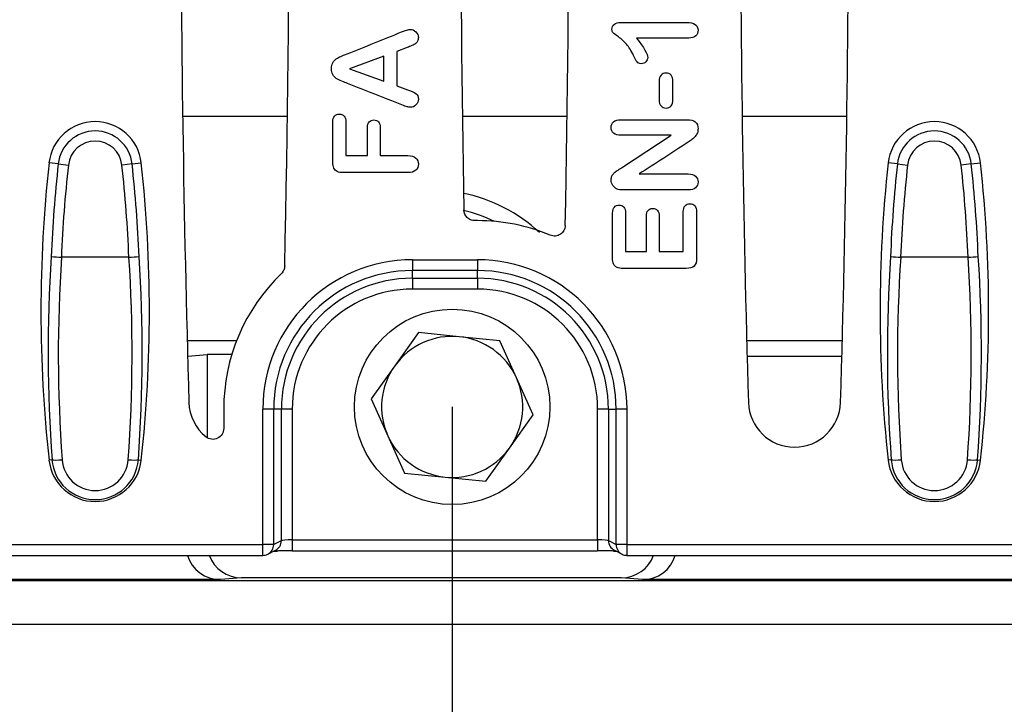
# Model space of a CAD drawing. Units: millimetres. Extents: x 0 to 291, y 0 to 204.
# Drawn here: x 247 to 267, y 30 to 44 of the extents above; entities that cross this region are included whole.
import ezdxf
from ezdxf.enums import TextEntityAlignment as Align

# ---------------------------------------------------------------- set-up
doc = ezdxf.new("R2010")
doc.units = ezdxf.units.MM
for name, color, linetype in [('KPF-U-150-PC', 7, 'Continuous'), ('KPF-U-150-PFR_20', 7, 'Continuous'), ('Predeterminado', 7, 'Continuous'), ('T.6921.8.30', 7, 'Continuous')]:
    doc.layers.add(name, color=color, linetype=linetype)
doc.styles.add('SEACAD_Arial', font='arial.ttf')
doc.dimstyles.new('ISO', dxfattribs={"dimtxt": 3.125, "dimasz": 3.125, "dimexe": 1.5625, "dimexo": 0, "dimgap": 0.78125, "dimtad": 0, "dimdec": 0, "dimlfac": 4.545455, "dimtxsty": 'SEACAD_Arial', "dimblk1": '_SE_FILLED', "dimblk2": '_SE_FILLED', "dimsah": 1, "dimcen": 1.5625, "dimadec": 1, "dimazin": 0, "dimtfac": 0.5, "dimtmove": 0, "dimatfit": 3, "dimfxl": 1, "dimarcsym": 0})

# ---------------------------------------------------------------- blocks, each defined once
blk = doc.blocks.new('SE')
at = {"layer": 'KPF-U-150-PC', "color": 7, "linetype": 'Continuous'}
for p, q in [((252.439, 42.004), (250.316, 42.004)), ((258.108, 42.004), (255.984, 42.004)), ((263.776, 42.004), (261.653, 42.004)), ((251.408, 37.454), (250.408, 37.454)), ((263.684, 37.454), (261.745, 37.454)), ((250.423, 37.142), (250.816, 37.177)), ((251.312, 37.177), (250.816, 37.177)), ((250.816, 37.177), (250.816, 35.488)), ((263.676, 37.139), (261.753, 37.139)), ((279.476, 32.588), (109.913, 32.588)), ((251.082, 32.612), (136.076, 32.612)), ((251.509, 32.65), (251.082, 32.612)), ((259.204, 32.65), (251.509, 32.65)), ((259.632, 32.612), (259.204, 32.65)), ((279.476, 32.612), (259.632, 32.612)), ((109.913, 31.708), (279.476, 31.708))]:
    blk.add_line(p, q, dxfattribs=at)
for centre, radius, start, end in [((255.357, 37.284), 3.225, 47.2861, 78.3043), ((255.357, 37.214), 2.953, 64.2969, 77.2153)]:
    blk.add_arc(centre, radius, start, end, dxfattribs=at)
for centre, major_axis, start_param, end_param in [((251.084, 33.294), (0.693, 0.062), 3.330874, 4.62115), ((251.512, 33.333), (0.693, 0.062), 3.389954, 4.62115), ((259.202, 33.333), (-0.693, 0.062), 1.662035, 2.893231), ((259.63, 33.294), (-0.693, 0.062), 1.662035, 2.952311)]:
    blk.add_ellipse(centre, major_axis=major_axis, ratio=0.981483, start_param=start_param, end_param=end_param, dxfattribs=at)
at = {"layer": 'KPF-U-150-PFR_20', "color": 7, "linetype": 'Continuous'}
for p, q in [((260.572, 43.593), (259.516, 43.593)), ((254.869, 43.4), (254.655, 43.318)), ((254.655, 43.318), (254.655, 42.626)), ((254.395, 43.225), (253.696, 42.969)), ((254.395, 42.717), (254.395, 43.225)), ((253.696, 42.969), (254.395, 42.717)), ((253.623, 41.888), (253.623, 41.208)), ((259.207, 40.959), (260.213, 41.621)), ((253.623, 41.208), (254.06, 41.208)), ((247.795, 41.039), (247.608, 41.06)), ((247.795, 41.039), (248, 41.017)), ((249.292, 41.039), (249.087, 41.017)), ((249.292, 41.039), (249.478, 41.06)), ((264.801, 41.039), (264.614, 41.06)), ((264.801, 41.039), (265.006, 41.017)), ((266.298, 41.039), (266.093, 41.017)), ((266.298, 41.039), (266.484, 41.06)), ((259.292, 40.042), (259.292, 39.264)), ((256.291, 39.891), (256.236, 39.891)), ((247.86, 39.148), (247.861, 39.148)), ((249.226, 39.148), (247.861, 39.148)), ((249.226, 39.148), (249.227, 39.148)), ((259.292, 39.264), (259.713, 39.264)), ((259.972, 39.264), (260.46, 39.264)), ((264.866, 39.148), (264.867, 39.148)), ((266.232, 39.148), (264.867, 39.148)), ((266.232, 39.148), (266.233, 39.148)), ((254.971, 39.097), (256.291, 39.097)), ((254.971, 39.097), (254.971, 38.878)), ((256.291, 39.097), (256.291, 38.878)), ((254.971, 38.722), (254.971, 38.878)), ((256.291, 38.878), (254.971, 38.878)), ((254.971, 38.722), (256.291, 38.722)), ((254.971, 38.722), (254.971, 38.502)), ((256.291, 38.722), (256.291, 38.878)), ((256.291, 38.722), (256.291, 38.502)), ((256.291, 38.502), (254.971, 38.502)), ((251.148, 36.068), (251.148, 35.676)), ((251.941, 33.325), (251.941, 36.068)), ((252.16, 36.068), (251.941, 36.068)), ((252.316, 36.068), (252.16, 36.068)), ((252.16, 36.068), (252.16, 33.325)), ((252.316, 33.403), (252.316, 36.068)), ((252.536, 36.068), (252.316, 36.068)), ((252.536, 36.068), (252.536, 33.418)), ((258.726, 33.418), (258.726, 36.068)), ((258.945, 36.068), (258.726, 36.068)), ((258.945, 36.068), (259.101, 36.068)), ((258.945, 36.068), (258.945, 33.403)), ((259.101, 33.325), (259.101, 36.068)), ((259.32, 36.068), (259.101, 36.068)), ((259.32, 36.068), (259.32, 33.325)), ((247.668, 35.042), (247.608, 35.036)), ((249.418, 35.042), (249.478, 35.036)), ((264.674, 35.042), (264.614, 35.036)), ((266.424, 35.042), (266.484, 35.036)), ((135.24, 33.325), (251.941, 33.325)), ((252.16, 33.325), (251.941, 33.325)), ((251.941, 33.105), (251.941, 33.325)), ((252.16, 33.325), (252.316, 33.403)), ((252.536, 33.418), (258.726, 33.418)), ((252.536, 33.418), (252.536, 33.198)), ((258.726, 33.418), (258.726, 33.198)), ((258.945, 33.403), (259.101, 33.325)), ((259.32, 33.325), (259.101, 33.325)), ((259.32, 33.325), (279.163, 33.325)), ((259.32, 33.325), (259.32, 33.105)), ((252.039, 33.129), (252.195, 33.207)), ((252.536, 33.198), (258.726, 33.198)), ((259.066, 33.207), (259.222, 33.129)), ((135.24, 33.105), (251.941, 33.105)), ((259.32, 33.105), (279.163, 33.105))]:
    blk.add_line(p, q, dxfattribs=at)
for centre, radius, start, end in [((629.95, 47.398), 379.672, 178.31076, 181.68924), ((641.287, 47.398), 379.672, 178.31076, 181.68924), ((-115.858, 47.398), 379.672, 358.31076, 1.68924), ((-127.195, 47.398), 379.672, 358.72855, 1.27145), ((-121.526, 47.398), 379.672, 358.8524, 1.1476), ((635.618, 47.398), 379.672, 178.89964, 181.10036), ((248.543, 40.957), 0.941, 6.2709, 173.7291), ((248.543, 40.957), 0.753, 6.2709, 173.7291), ((265.549, 40.957), 0.941, 6.2709, 173.7291), ((265.549, 40.957), 0.753, 6.2709, 173.7291), ((248.543, 40.957), 0.546, 6.2709, 173.7291), ((265.549, 40.957), 0.546, 6.2709, 173.7291), ((275.019, 38.048), 27.576, 173.7291, 186.2709), ((275.019, 38.048), 27.388, 173.7291, 177.6649), ((275.019, 38.048), 27.182, 173.7291, 177.6807), ((222.067, 38.048), 27.182, 2.3193, 6.2709), ((222.067, 38.048), 27.388, 2.3351, 6.2709), ((222.067, 38.048), 27.576, 353.7291, 6.2709), ((292.025, 38.048), 27.576, 173.7291, 186.2709), ((292.025, 38.048), 27.388, 173.7291, 177.6649), ((292.025, 38.048), 27.182, 173.7291, 177.6807), ((239.073, 38.048), 27.182, 2.3193, 6.2709), ((239.073, 38.048), 27.388, 2.3351, 6.2709), ((239.073, 38.048), 27.576, 353.7291, 6.2709), ((256.291, 36.068), 3.823, 67.3078, 90), ((277.474, 37.21), 29.884, 176.2512, 184.1594), ((247.976, 41.999), 2.853, 263.5133, 267.668), ((277.583, 37.191), 29.787, 176.2328, 184.1359), ((219.504, 37.191), 29.787, 355.8641, 3.7672), ((249.111, 41.999), 2.853, 272.332, 276.4867), ((219.613, 37.21), 29.884, 355.8406, 3.7488), ((294.48, 37.21), 29.884, 176.2512, 184.1594), ((264.982, 41.999), 2.853, 263.5133, 267.668), ((294.589, 37.191), 29.787, 176.2328, 184.1359), ((236.51, 37.191), 29.787, 355.8641, 3.7672), ((266.117, 41.999), 2.853, 272.332, 276.4867), ((236.619, 37.21), 29.884, 355.8406, 3.7488), ((254.971, 36.068), 3.03, 90, 180), ((256.291, 36.068), 3.03, 0, 90), ((254.971, 36.068), 3.823, 133.9629, 180), ((254.971, 36.068), 2.81, 90, 180), ((254.971, 36.068), 2.654, 90, 180), ((256.291, 36.068), 2.81, 0, 90), ((256.291, 36.068), 2.654, 0, 90), ((254.971, 36.068), 2.435, 90, 180), ((256.291, 36.068), 2.435, 0, 90), ((251.377, 36.233), 0.935, 181.6892, 231.052), ((262.715, 36.233), 0.935, 181.6892, 358.3108), ((248.543, 35.138), 0.941, 186.2709, 353.7291), ((248.543, 35.112), 0.878, 184.5693, 355.4307), ((248.543, 35.089), 0.671, 183.962, 356.038), ((265.549, 35.138), 0.941, 186.2709, 353.7291), ((265.549, 35.112), 0.878, 184.5693, 355.4307), ((265.549, 35.089), 0.671, 183.962, 356.038), ((251.941, 33.325), 0.22, 270, 296.5371), ((259.32, 33.325), 0.22, 243.4629, 270)]:
    blk.add_arc(centre, radius, start, end, dxfattribs=at)
for centre, major_axis, ratio, start_param, end_param in [((247.874, 35.065), (-0.219, -0.016), 0.101715, 0.350964, 1.563437), ((249.213, 35.065), (0.219, -0.016), 0.101715, 4.719748, 5.932221), ((264.88, 35.065), (-0.219, -0.016), 0.101715, 0.350964, 1.563437), ((266.219, 35.065), (0.219, -0.016), 0.101715, 4.719748, 5.932221), ((251.941, 33.325), (-0.098, 0.197), 0.996959, 3.141593, 4.250445), ((252.097, 33.403), (-0.098, 0.197), 0.996959, 3.141593, 4.250445), ((252.536, 33.402), (-0.22, 0), 0.069842, 4.712389, 6.213372), ((258.726, 33.402), (0.22, 0), 0.069842, 0.069813, 1.570796), ((259.165, 33.403), (0.098, 0.197), 0.996959, 2.03274, 3.141593), ((259.32, 33.325), (0.098, 0.197), 0.996959, 2.03274, 3.141593), ((252.536, 33.182), (-0.44, 0), 0.034921, 4.712389, 5.493352), ((258.726, 33.182), (0.44, 0), 0.034921, 0.724397, 1.570796)]:
    blk.add_ellipse(centre, major_axis=major_axis, ratio=ratio, start_param=start_param, end_param=end_param, dxfattribs=at)
for points, knots in [([(259.516, 43.593), (259.666, 43.397), (259.74, 43.264), (259.74, 43.163), (259.727, 43.134), (259.675, 43.084), (259.646, 43.071), (259.572, 43.071), (259.542, 43.084), (259.524, 43.109), (259.506, 43.134), (259.481, 43.177), (259.452, 43.24), (259.408, 43.334), (259.362, 43.408), (259.312, 43.465), (259.263, 43.52), (259.209, 43.57), (259.149, 43.615), (259.089, 43.658), (259.051, 43.686), (259.037, 43.698), (259.022, 43.711), (259.016, 43.737), (259.016, 43.814), (259.032, 43.847), (259.096, 43.897), (259.14, 43.909), (259.195, 43.909), (259.639, 43.909), (260.083, 43.909), (260.527, 43.909), (260.682, 43.909), (260.76, 43.856), (260.76, 43.703), (260.745, 43.664), (260.681, 43.608), (260.635, 43.593), (260.572, 43.593)], [0, 0, 0, 0, 0.08231, 0.08231, 0.120092, 0.120092, 0.157874, 0.157874, 0.199312, 0.199312, 0.199312, 0.238926, 0.238926, 0.238926, 0.308764, 0.308764, 0.308764, 0.367208, 0.367208, 0.367208, 0.404119, 0.404119, 0.404119, 0.431061, 0.431061, 0.46137, 0.46137, 0.49168, 0.49168, 0.49168, 0.842294, 0.842294, 0.842294, 0.926523, 0.926523, 0.963262, 0.963262, 1, 1, 1, 1]), ([(254.655, 42.626), (254.728, 42.599), (254.801, 42.572), (254.874, 42.545), (254.959, 42.513), (255.017, 42.486), (255.046, 42.463), (255.076, 42.44), (255.092, 42.404), (255.092, 42.31), (255.076, 42.271), (255.044, 42.238), (255.012, 42.205), (254.976, 42.189), (254.913, 42.189), (254.889, 42.192), (254.864, 42.2), (254.84, 42.207), (254.805, 42.22), (254.761, 42.237), (254.391, 42.38), (254.023, 42.528), (253.655, 42.674), (253.623, 42.686), (253.586, 42.701), (253.542, 42.718), (253.496, 42.736), (253.46, 42.754), (253.43, 42.775), (253.401, 42.795), (253.377, 42.82), (253.341, 42.884), (253.332, 42.924), (253.332, 43.02), (253.341, 43.059), (253.359, 43.091), (253.378, 43.124), (253.401, 43.15), (253.458, 43.189), (253.488, 43.206), (253.554, 43.233), (253.598, 43.25), (253.653, 43.272), (254.02, 43.417), (254.385, 43.568), (254.752, 43.716), (254.836, 43.75), (254.896, 43.768), (254.974, 43.768), (255.009, 43.752), (255.075, 43.687), (255.092, 43.647), (255.092, 43.573), (255.086, 43.549), (255.077, 43.53), (255.068, 43.51), (255.054, 43.495), (255.037, 43.481), (255.022, 43.469), (254.995, 43.454), (254.961, 43.439), (254.926, 43.424), (254.896, 43.411), (254.869, 43.4)], [0, 0, 0, 0, 0.046013, 0.046013, 0.046013, 0.083689, 0.083689, 0.083689, 0.110473, 0.110473, 0.133091, 0.133091, 0.133091, 0.157898, 0.157898, 0.17168, 0.17168, 0.17168, 0.193305, 0.193305, 0.193305, 0.42746, 0.42746, 0.42746, 0.451436, 0.451436, 0.451436, 0.476069, 0.476069, 0.476069, 0.498951, 0.498951, 0.521833, 0.521833, 0.545831, 0.545831, 0.545831, 0.568966, 0.568966, 0.5921, 0.5921, 0.615235, 0.615235, 0.615235, 0.848725, 0.848725, 0.848725, 0.875405, 0.875405, 0.90451, 0.90451, 0.933615, 0.933615, 0.950652, 0.950652, 0.950652, 0.96315, 0.96315, 0.96315, 0.98029, 0.98029, 0.98029, 1, 1, 1, 1]), ([(260.252, 42.711), (260.252, 42.588), (260.252, 42.466), (260.252, 42.343), (260.252, 42.288), (260.24, 42.246), (260.214, 42.216), (260.188, 42.187), (260.154, 42.173), (260.071, 42.173), (260.037, 42.187), (260.011, 42.215), (259.985, 42.243), (259.972, 42.287), (259.972, 42.343), (259.972, 42.466), (259.972, 42.588), (259.972, 42.711), (259.972, 42.767), (259.986, 42.811), (260.011, 42.839), (260.036, 42.868), (260.071, 42.881), (260.154, 42.881), (260.188, 42.867), (260.214, 42.839), (260.239, 42.811), (260.252, 42.769), (260.252, 42.711)], [0, 0, 0, 0, 0.211792, 0.211792, 0.211792, 0.290027, 0.290027, 0.290027, 0.354576, 0.354576, 0.420918, 0.420918, 0.420918, 0.499748, 0.499748, 0.499748, 0.711591, 0.711591, 0.711591, 0.790421, 0.790421, 0.790421, 0.856643, 0.856643, 0.921075, 0.921075, 0.921075, 1, 1, 1, 1]), ([(254.319, 41.208), (254.507, 41.208), (254.694, 41.208), (254.881, 41.208), (254.952, 41.208), (255.006, 41.192), (255.04, 41.16), (255.074, 41.128), (255.092, 41.086), (255.092, 40.985), (255.074, 40.943), (255.04, 40.912), (255.005, 40.879), (254.952, 40.864), (254.881, 40.864), (254.444, 40.864), (254.008, 40.864), (253.571, 40.864), (253.521, 40.864), (253.481, 40.871), (253.418, 40.9), (253.395, 40.923), (253.38, 40.955), (253.366, 40.986), (253.359, 41.026), (253.359, 41.075), (253.359, 41.346), (253.359, 41.617), (253.359, 41.888), (253.359, 41.942), (253.371, 41.983), (253.395, 42.01), (253.42, 42.038), (253.452, 42.05), (253.531, 42.05), (253.563, 42.038), (253.587, 42.01), (253.611, 41.983), (253.623, 41.942), (253.623, 41.888)], [0, 0, 0, 0, 0.136122, 0.136122, 0.136122, 0.177259, 0.177259, 0.177259, 0.210533, 0.210533, 0.244564, 0.244564, 0.244564, 0.285682, 0.285682, 0.285682, 0.603328, 0.603328, 0.603328, 0.630514, 0.630514, 0.6577, 0.6577, 0.6577, 0.687518, 0.687518, 0.687518, 0.88471, 0.88471, 0.88471, 0.916359, 0.916359, 0.916359, 0.941608, 0.941608, 0.968343, 0.968343, 0.968343, 1, 1, 1, 1]), ([(254.06, 41.208), (254.06, 41.397), (254.06, 41.586), (254.06, 41.776), (254.06, 41.829), (254.071, 41.869), (254.095, 41.894), (254.119, 41.919), (254.15, 41.933), (254.23, 41.933), (254.262, 41.92), (254.284, 41.894), (254.307, 41.867), (254.319, 41.828), (254.319, 41.776), (254.319, 41.586), (254.319, 41.397), (254.319, 41.208)], [0, 0, 0, 0, 0.355127, 0.355127, 0.355127, 0.433903, 0.433903, 0.433903, 0.500093, 0.500093, 0.566284, 0.566284, 0.566284, 0.644955, 0.644955, 0.644955, 1, 1, 1, 1]), ([(260.213, 41.621), (259.874, 41.621), (259.536, 41.621), (259.198, 41.621), (259.132, 41.621), (259.083, 41.635), (259.049, 41.663), (259.016, 41.691), (259, 41.73), (259, 41.826), (259.016, 41.866), (259.082, 41.923), (259.132, 41.937), (259.198, 41.937), (259.644, 41.937), (260.09, 41.937), (260.536, 41.937), (260.686, 41.937), (260.76, 41.875), (260.76, 41.721), (260.756, 41.692), (260.747, 41.669), (260.737, 41.644), (260.724, 41.62), (260.686, 41.577), (260.663, 41.556), (260.611, 41.52), (260.585, 41.502), (260.557, 41.483), (260.235, 41.255), (259.895, 41.052), (259.564, 40.837)], [0, 0, 0, 0, 0.211398, 0.211398, 0.211398, 0.244208, 0.244208, 0.244208, 0.272737, 0.272737, 0.301946, 0.301946, 0.331154, 0.331154, 0.331154, 0.609889, 0.609889, 0.609889, 0.679674, 0.679674, 0.69696, 0.69696, 0.69696, 0.715722, 0.715722, 0.734484, 0.734484, 0.753245, 0.753245, 0.753245, 1, 1, 1, 1]), ([(259.564, 40.837), (259.897, 40.837), (260.23, 40.837), (260.563, 40.837), (260.628, 40.837), (260.678, 40.821), (260.711, 40.791), (260.743, 40.761), (260.76, 40.723), (260.76, 40.625), (260.743, 40.587), (260.711, 40.557), (260.677, 40.527), (260.628, 40.513), (260.563, 40.513), (260.125, 40.513), (259.688, 40.513), (259.25, 40.513), (259.194, 40.513), (259.15, 40.519), (259.118, 40.531), (259.084, 40.545), (259.056, 40.571), (259.033, 40.605), (259.011, 40.638), (259, 40.676), (259, 40.747), (259.005, 40.773), (259.015, 40.795), (259.025, 40.817), (259.039, 40.836), (259.073, 40.87), (259.096, 40.887), (259.15, 40.921), (259.178, 40.941), (259.207, 40.959)], [0, 0, 0, 0, 0.278111, 0.278111, 0.278111, 0.322161, 0.322161, 0.322161, 0.35779, 0.35779, 0.395115, 0.395115, 0.395115, 0.438896, 0.438896, 0.438896, 0.804481, 0.804481, 0.804481, 0.841649, 0.841649, 0.841649, 0.873477, 0.873477, 0.873477, 0.903852, 0.903852, 0.928867, 0.928867, 0.928867, 0.952578, 0.952578, 0.976289, 0.976289, 1, 1, 1, 1]), ([(256.236, 39.891), (256.207, 39.891), (256.179, 39.896), (256.126, 39.918), (256.102, 39.934), (256.041, 39.993), (256.017, 40.049), (256.016, 40.107)], [0, 0, 0, 0, 0.25, 0.25, 0.5, 0.5, 1, 1, 1, 1]), ([(260.46, 39.264), (260.46, 39.532), (260.46, 39.8), (260.46, 40.068), (260.46, 40.123), (260.472, 40.164), (260.498, 40.191), (260.525, 40.218), (260.556, 40.233), (260.638, 40.233), (260.67, 40.219), (260.695, 40.191), (260.719, 40.163), (260.732, 40.123), (260.732, 40.068), (260.732, 39.756), (260.732, 39.444), (260.732, 39.132), (260.732, 39.057), (260.716, 39.002), (260.682, 38.97), (260.649, 38.937), (260.596, 38.921), (260.521, 38.921), (260.094, 38.921), (259.667, 38.921), (259.24, 38.921), (259.19, 38.921), (259.15, 38.928), (259.087, 38.957), (259.064, 38.98), (259.049, 39.012), (259.035, 39.043), (259.029, 39.083), (259.028, 39.132), (259.021, 39.435), (259.028, 39.739), (259.028, 40.042), (259.028, 40.097), (259.04, 40.139), (259.064, 40.165), (259.088, 40.192), (259.121, 40.205), (259.2, 40.205), (259.232, 40.191), (259.256, 40.165), (259.28, 40.138), (259.292, 40.097), (259.292, 40.042)], [0, 0, 0, 0, 0.143975, 0.143975, 0.143975, 0.167541, 0.167541, 0.167541, 0.187255, 0.187255, 0.206968, 0.206968, 0.206968, 0.230432, 0.230432, 0.230432, 0.398147, 0.398147, 0.398147, 0.429338, 0.429338, 0.429338, 0.460237, 0.460237, 0.460237, 0.689683, 0.689683, 0.689683, 0.709755, 0.709755, 0.729826, 0.729826, 0.729826, 0.751844, 0.751844, 0.751844, 0.914914, 0.914914, 0.914914, 0.938298, 0.938298, 0.938298, 0.956905, 0.956905, 0.976607, 0.976607, 0.976607, 1, 1, 1, 1]), ([(259.713, 39.264), (259.713, 39.503), (259.713, 39.741), (259.713, 39.98), (259.713, 40.033), (259.724, 40.073), (259.748, 40.098), (259.772, 40.123), (259.802, 40.138), (259.88, 40.138), (259.912, 40.125), (259.936, 40.099), (259.959, 40.074), (259.972, 40.034), (259.972, 39.98), (259.972, 39.741), (259.972, 39.503), (259.972, 39.264)], [0, 0, 0, 0, 0.377678, 0.377678, 0.377678, 0.444196, 0.444196, 0.444196, 0.49885, 0.49885, 0.555112, 0.555112, 0.555112, 0.622387, 0.622387, 0.622387, 1, 1, 1, 1]), ([(258.07, 39.794), (258.07, 39.776), (258.067, 39.758), (258.058, 39.724), (258.051, 39.707), (258.025, 39.66), (258, 39.633), (257.941, 39.594), (257.906, 39.582), (257.835, 39.575), (257.799, 39.581), (257.766, 39.595)], [0, 0, 0, 0, 0.125, 0.125, 0.25, 0.25, 0.5, 0.5, 0.75, 0.75, 1, 1, 1, 1]), ([(252.384, 38.973), (252.383, 38.944), (252.377, 38.916), (252.354, 38.863), (252.338, 38.84), (252.317, 38.82)], [0, 0, 0, 0, 0.5, 0.5, 1, 1, 1, 1]), ([(251.148, 35.676), (251.148, 35.655), (251.145, 35.635), (251.133, 35.595), (251.125, 35.576), (251.092, 35.524), (251.06, 35.495), (250.985, 35.46), (250.943, 35.453), (250.861, 35.463), (250.822, 35.479), (250.789, 35.506)], [0, 0, 0, 0, 0.125, 0.125, 0.25, 0.25, 0.5, 0.5, 0.75, 0.75, 1, 1, 1, 1]), ([(252.162, 33.19), (252.162, 33.19), (252.174, 33.191), (252.196, 33.192), (252.224, 33.193), (252.235, 33.193)], [0.616876, 0.616876, 0.616876, 0.616876, 0.625297, 0.8697341, 1, 1, 1, 1]), ([(259.047, 33.193), (259.066, 33.192), (259.084, 33.191), (259.099, 33.19), (259.101, 33.19)], [0, 0, 0, 0, 0.2805549, 0.3377335, 0.3377335, 0.3377335, 0.3377335])]:
    blk.add_open_spline(points, degree=3, knots=knots, dxfattribs=at)
at = {"layer": 'T.6921.8.30', "color": 7, "linetype": 'Continuous'}
for p, q in [((255.098, 37.62), (254.617, 36.949)), ((255.92, 37.538), (255.098, 37.62)), ((256.741, 37.456), (255.92, 37.538)), ((257.081, 36.704), (256.741, 37.456)), ((254.617, 36.949), (254.135, 36.278)), ((257.421, 35.951), (257.081, 36.704)), ((254.135, 36.278), (254.475, 35.526)), ((256.94, 35.281), (257.421, 35.951)), ((254.475, 35.526), (254.815, 34.774)), ((256.458, 34.61), (256.94, 35.281)), ((254.815, 34.774), (255.636, 34.692)), ((255.636, 34.692), (256.458, 34.61))]:
    blk.add_line(p, q, dxfattribs=at)
blk.add_circle((255.778, 36.115), 1.98, dxfattribs=at)
for start, end in [(84.3163, 144.3163), (24.3163, 84.3163), (144.3163, 204.3163), (324.3163, 24.3163), (204.3163, 264.3163), (264.3163, 324.3163)]:
    blk.add_arc((255.778, 36.115), 1.43, start, end, dxfattribs=at)
blk = doc.blocks.new('DMBLK54')
at = {"layer": 'Predeterminado', "linetype": 'Continuous'}
for points in [[(134.926, 21.749), (134.926, 22.791), (131.801, 22.27)], [(252.653, 21.749), (255.778, 22.27), (252.653, 22.791)]]:
    blk.add_hatch(color=7, dxfattribs=at).paths.add_polyline_path(points)
at = {"layer": 'Predeterminado', "color": 7, "linetype": 'Continuous'}
for p, q in [((131.801, 36.115), (131.801, 20.707)), ((255.778, 36.115), (255.778, 20.707)), ((131.801, 22.27), (189.027, 22.27)), ((198.552, 22.27), (255.778, 22.27))]:
    blk.add_line(p, q, dxfattribs=at)
at = {"layer": 'Predeterminado', "color": 7, "linetype": 'Continuous', "style": 'SEACAD_Arial'}
blk.add_text('564', height=3.125, dxfattribs=at).set_placement((190.121, 23.832), align=Align.TOP_LEFT)
blk = doc.blocks.new('_SE_FILLED')
at = {"color": 0}
blk.add_line((0, 0), (-1, 0), dxfattribs=at)
blk.add_solid([(0, 0), (-1, -0.1665), (-1, 0.1665), (0, 0)], dxfattribs=at)
blk = doc.blocks.new('DMBLK57')
at = {"layer": 'Predeterminado', "linetype": 'Continuous'}
for points in [[(258.903, 21.912), (258.903, 22.953), (255.778, 22.432)], [(276.351, 21.912), (279.476, 22.432), (276.351, 22.953)]]:
    blk.add_hatch(color=7, dxfattribs=at).paths.add_polyline_path(points)
at = {"layer": 'Predeterminado', "color": 7, "linetype": 'Continuous'}
for p, q in [((255.778, 36.115), (255.778, 20.87)), ((279.476, 30.896), (279.476, 20.87)), ((262.865, 22.432), (255.778, 22.432)), ((279.476, 22.432), (272.389, 22.432))]:
    blk.add_line(p, q, dxfattribs=at)
at = {"layer": 'Predeterminado', "color": 7, "linetype": 'Continuous', "style": 'SEACAD_Arial'}
blk.add_text('108', height=3.125, dxfattribs=at).set_placement((263.959, 23.995), align=Align.TOP_LEFT)

msp = doc.modelspace()

# ---------------------------------------------------------------- block references
at = {"layer": 'Predeterminado'}
msp.add_blockref('SE', (0, 0), dxfattribs=at)

# ---------------------------------------------------------------- dimensions: what is measured, and where the dimension line sits
at = {"layer": 'Predeterminado', "color": 7, "linetype": 'Continuous'}
dim = msp.add_linear_dim(base=(131.8006, 22.27), p1=(131.8006, 36.1148), p2=(255.7781, 36.1148), angle=360, text='\\A1;<>', dimstyle='ISO', dxfattribs=at)
dim.commit()
dim.dimension.update_dxf_attribs({"geometry": 'DMBLK54', "text_midpoint": (193.7894, 22.27), "dimtype": 161})
dim = msp.add_linear_dim(base=(255.7781, 22.4325), p1=(279.4764, 30.8964), p2=(255.7781, 36.1148), text='\\A1;<>', dimstyle='ISO', dxfattribs=at)
dim.commit()
dim.dimension.update_dxf_attribs({"geometry": 'DMBLK57', "text_midpoint": (267.6273, 22.4325), "dimtype": 160})

doc.saveas('drawing.dxf')
